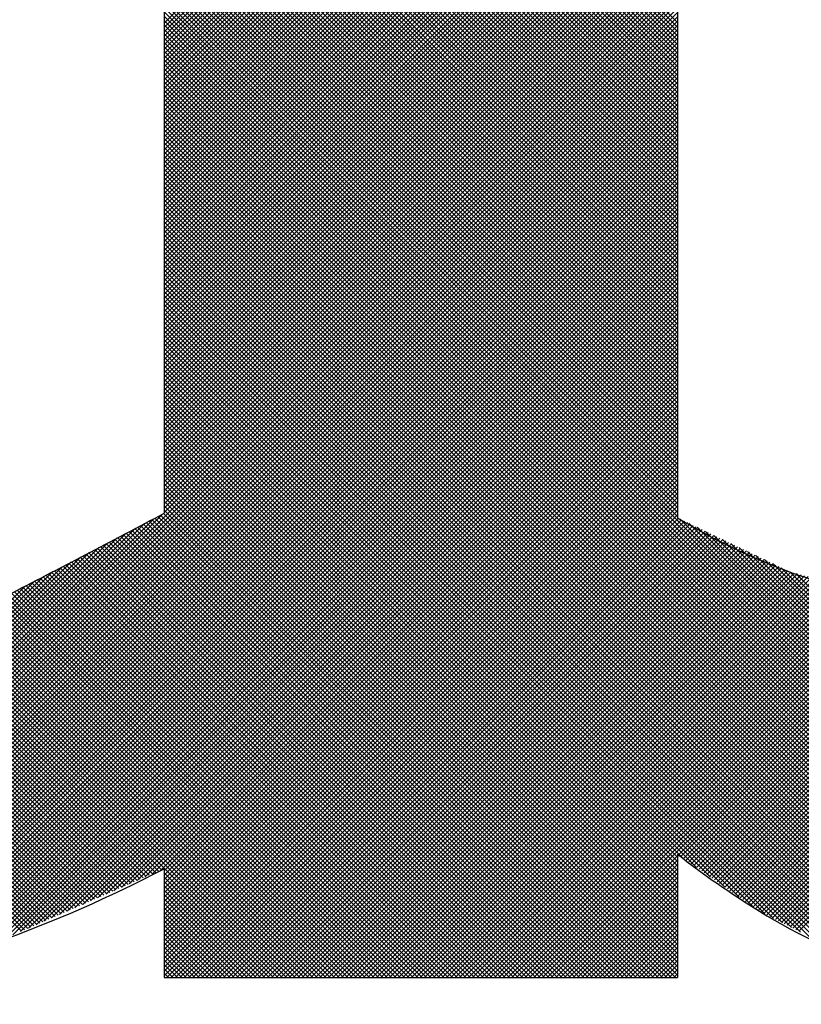
# Model space of a CAD drawing. Extents: x 12150 to 21083, y 891 to 7503.
# Drawn here: x 12909 to 12992, y 6946 to 7051 of the extents above; entities that cross this region are included whole.
import ezdxf

# ---------------------------------------------------------------- set-up
doc = ezdxf.new("R2010")
doc.units = 0
doc.header["$LTSCALE"] = 5
doc.layers.add('6', color=2, linetype='CONTINUOUS')

# ---------------------------------------------------------------- blocks, each defined once
blk = doc.blocks.new('*X199')
at = {"layer": '6', "linetype": 'CONTINUOUS'}
for p, q in [((12923.96, 7014.24), (13020.93, 7111.2)), ((12923.96, 7013.77), (13021.39, 7111.2)), ((12923.96, 7013.31), (13021.85, 7111.19)), ((12923.96, 7014.71), (13020.43, 7111.18)), ((12923.96, 7012.84), (13022.3, 7111.18)), ((12923.96, 7012.37), (13022.76, 7111.17)), ((12923.96, 7011.91), (13023.22, 7111.16)), ((12923.96, 7015.17), (13019.94, 7111.15)), ((12923.96, 7011.44), (13023.67, 7111.15)), ((12923.96, 7010.97), (13024.13, 7111.14)), ((12923.96, 7010.51), (13024.59, 7111.13)), ((12923.96, 7015.64), (13019.45, 7111.12)), ((12923.96, 7010.04), (13025.05, 7111.12)), ((12923.96, 7009.57), (13025.5, 7111.11)), ((12923.96, 7009.11), (13025.96, 7111.1)), ((12923.96, 7016.11), (13018.95, 7111.09)), ((12923.96, 7008.64), (13026.42, 7111.09)), ((12923.96, 7008.17), (13026.87, 7111.08)), ((12923.96, 7016.57), (13018.46, 7111.07)), ((12923.96, 7007.71), (13027.33, 7111.07)), ((12923.96, 7017.04), (13017.96, 7111.04)), ((12923.96, 7017.51), (13017.47, 7111.01)), ((12923.96, 7017.97), (13016.97, 7110.98)), ((12923.96, 7018.44), (13016.48, 7110.96)), ((12923.96, 7018.91), (13015.99, 7110.93)), ((12923.96, 7019.37), (13015.49, 7110.9)), ((12923.96, 7019.84), (13015, 7110.87)), ((12923.96, 7020.31), (13014.5, 7110.85)), ((12923.96, 7020.77), (13014.01, 7110.82)), ((12923.96, 7021.24), (13013.52, 7110.79)), ((12923.96, 7021.71), (13013.02, 7110.76)), ((12923.96, 7022.17), (13012.53, 7110.74)), ((12923.96, 7022.64), (13012.03, 7110.71)), ((12923.96, 7023.11), (13011.54, 7110.68)), ((12923.96, 7023.57), (13011.04, 7110.65)), ((12923.96, 7024.04), (13010.55, 7110.63)), ((12923.96, 7024.51), (13010.06, 7110.6)), ((12923.96, 7024.97), (13009.53, 7110.54)), ((12923.96, 7025.44), (13008.97, 7110.44)), ((12923.96, 7025.91), (13008.41, 7110.35)), ((12923.96, 7026.37), (13007.85, 7110.25)), ((12923.96, 7026.84), (13007.28, 7110.16)), ((12923.96, 7027.31), (13006.72, 7110.07)), ((12923.96, 7027.77), (13006.16, 7109.97)), ((12923.96, 7028.24), (13005.6, 7109.88)), ((12923.96, 7028.71), (13005.04, 7109.78)), ((12923.96, 7029.17), (13004.48, 7109.69)), ((12923.96, 7029.64), (13003.92, 7109.59)), ((12923.96, 7030.11), (13003.36, 7109.5)), ((12923.96, 7030.57), (13002.79, 7109.4)), ((12923.96, 7031.04), (13002.23, 7109.31)), ((12923.96, 7031.51), (13001.67, 7109.21)), ((12923.96, 7031.97), (13001.11, 7109.12)), ((12923.96, 7032.44), (13000.55, 7109.02)), ((12923.96, 7032.91), (12999.99, 7108.93)), ((12923.96, 7033.37), (12999.43, 7108.84)), ((12923.96, 7033.84), (12998.86, 7108.74)), ((12923.96, 7034.31), (12998.18, 7108.52)), ((12923.96, 7034.77), (12997.49, 7108.3)), ((12923.96, 7035.24), (12996.8, 7108.07)), ((12923.96, 7035.71), (12996.11, 7107.85)), ((12923.96, 7036.17), (12995.41, 7107.62)), ((12923.96, 7036.64), (12994.72, 7107.4)), ((12923.96, 7037.11), (12994.03, 7107.17)), ((12923.96, 7037.57), (12993.34, 7106.95)), ((12923.96, 7038.04), (12992.65, 7106.72)), ((12923.96, 7038.51), (12991.96, 7106.5)), ((12923.96, 7038.97), (12991.26, 7106.27)), ((12923.96, 7039.44), (12990.57, 7106.05)), ((12978.78, 7051.16), (12923.96, 7105.98)), ((12923.96, 7051.11), (12978.78, 7105.92)), ((12923.96, 7039.91), (12989.88, 7105.82)), ((12923.96, 7040.37), (12989.19, 7105.6)), ((12978.78, 7050.69), (12923.96, 7105.51)), ((12923.96, 7050.64), (12978.78, 7105.46)), ((12923.96, 7040.84), (12988.5, 7105.37)), ((12923.96, 7041.31), (12987.81, 7105.15)), ((12978.78, 7050.23), (12923.96, 7105.04)), ((12923.96, 7050.18), (12978.78, 7104.99)), ((12923.96, 7041.77), (12987.11, 7104.92)), ((12923.96, 7042.24), (12986.42, 7104.7)), ((12978.78, 7049.76), (12923.96, 7104.58)), ((12923.96, 7049.71), (12978.78, 7104.52)), ((12923.96, 7042.71), (12985.73, 7104.47)), ((12923.96, 7043.17), (12985.04, 7104.25)), ((12978.78, 7049.29), (12923.96, 7104.11)), ((12923.96, 7049.24), (12978.78, 7104.06)), ((12923.96, 7043.64), (12984.35, 7104.02)), ((12923.96, 7044.11), (12983.66, 7103.8)), ((12978.78, 7048.83), (12923.96, 7103.64)), ((12923.96, 7048.78), (12978.78, 7103.59)), ((12923.96, 7044.57), (12982.96, 7103.57)), ((12923.96, 7045.04), (12982.27, 7103.35)), ((12978.78, 7048.36), (12923.96, 7103.18)), ((12923.96, 7048.31), (12978.78, 7103.12)), ((12923.96, 7045.51), (12981.58, 7103.12)), ((12923.96, 7045.97), (12980.89, 7102.9)), ((12978.78, 7047.89), (12923.96, 7102.71)), ((12923.96, 7046.44), (12980.2, 7102.67)), ((12923.96, 7047.84), (12978.78, 7102.66)), ((12923.96, 7046.91), (12979.51, 7102.45)), ((12978.78, 7047.43), (12923.96, 7102.24)), ((12923.96, 7047.38), (12978.81, 7102.22)), ((12978.78, 7046.96), (12923.96, 7101.78)), ((12978.78, 7046.49), (12923.96, 7101.31)), ((12978.78, 7046.03), (12923.96, 7100.84)), ((12978.78, 7045.56), (12923.96, 7100.38)), ((12978.78, 7045.09), (12923.96, 7099.91)), ((12978.78, 7044.63), (12923.96, 7099.44)), ((12978.78, 7044.16), (12923.96, 7098.98)), ((12978.78, 7043.69), (12923.96, 7098.51)), ((12978.78, 7043.23), (12923.96, 7098.04)), ((12978.78, 7042.76), (12923.96, 7097.58)), ((12978.78, 7042.29), (12923.96, 7097.11)), ((12978.78, 7041.83), (12923.96, 7096.64)), ((12978.78, 7041.36), (12923.96, 7096.17)), ((12978.78, 7040.89), (12923.96, 7095.71)), ((12978.78, 7040.43), (12923.96, 7095.24)), ((12978.78, 7039.96), (12923.96, 7094.77)), ((12978.78, 7039.49), (12923.96, 7094.31)), ((12978.78, 7039.03), (12923.96, 7093.84)), ((12978.78, 7038.56), (12923.96, 7093.37)), ((12978.78, 7038.09), (12923.96, 7092.91)), ((12978.78, 7037.63), (12923.96, 7092.44)), ((12978.78, 7037.16), (12923.96, 7091.97)), ((12978.78, 7036.69), (12923.96, 7091.51)), ((12978.78, 7036.23), (12923.96, 7091.04)), ((12978.78, 7035.76), (12923.96, 7090.57)), ((12978.78, 7035.29), (12923.96, 7090.11)), ((12978.78, 7034.83), (12923.96, 7089.64)), ((12978.78, 7034.36), (12923.96, 7089.17)), ((12978.78, 7033.89), (12923.96, 7088.71)), ((12978.78, 7033.43), (12923.96, 7088.24)), ((12978.78, 7032.96), (12923.96, 7087.77)), ((12978.78, 7032.49), (12923.96, 7087.31)), ((12978.78, 7032.03), (12923.96, 7086.84)), ((12978.78, 7031.56), (12923.96, 7086.37)), ((12978.78, 7031.09), (12923.96, 7085.91)), ((12978.78, 7030.63), (12923.96, 7085.44)), ((12978.78, 7030.16), (12923.96, 7084.97)), ((12978.78, 7029.69), (12923.96, 7084.51)), ((12978.78, 7029.23), (12923.96, 7084.04)), ((12978.78, 7028.76), (12923.96, 7083.57)), ((12978.78, 7028.29), (12923.96, 7083.11)), ((12978.78, 7027.83), (12923.96, 7082.64)), ((12978.78, 7027.36), (12923.96, 7082.17)), ((12978.78, 7026.89), (12923.96, 7081.71)), ((12978.78, 7026.43), (12923.96, 7081.24)), ((12978.78, 7025.96), (12923.96, 7080.77)), ((12978.78, 7025.49), (12923.96, 7080.31)), ((12978.78, 7025.03), (12923.96, 7079.84)), ((12978.78, 7024.56), (12923.96, 7079.37)), ((12978.78, 7024.09), (12923.96, 7078.91)), ((12978.78, 7023.63), (12923.96, 7078.44)), ((12978.78, 7023.16), (12923.96, 7077.97)), ((12978.78, 7022.69), (12923.96, 7077.51)), ((12978.78, 7022.23), (12923.96, 7077.04)), ((12978.78, 7021.76), (12923.96, 7076.57)), ((12978.78, 7021.29), (12923.96, 7076.11)), ((12978.78, 7020.83), (12923.96, 7075.64)), ((12978.78, 7020.36), (12923.96, 7075.17)), ((12978.78, 7019.89), (12923.96, 7074.71)), ((12978.78, 7019.43), (12923.96, 7074.24)), ((12978.78, 7018.96), (12923.96, 7073.77)), ((12978.78, 7018.49), (12923.96, 7073.31)), ((12978.78, 7018.03), (12923.96, 7072.84)), ((12978.78, 7017.56), (12923.96, 7072.37)), ((12978.78, 7017.09), (12923.96, 7071.91)), ((12978.78, 7016.63), (12923.96, 7071.44)), ((12978.78, 7016.16), (12923.96, 7070.97)), ((12978.78, 7015.69), (12923.96, 7070.51)), ((12978.78, 7015.23), (12923.96, 7070.04)), ((12978.78, 7014.76), (12923.96, 7069.57)), ((12978.78, 7014.29), (12923.96, 7069.11)), ((12978.78, 7013.83), (12923.96, 7068.64)), ((12978.78, 7013.36), (12923.96, 7068.17)), ((12978.78, 7012.89), (12923.96, 7067.71)), ((12978.78, 7012.43), (12923.96, 7067.24)), ((12978.78, 7011.96), (12923.96, 7066.77)), ((12978.78, 7011.49), (12923.96, 7066.31)), ((12978.78, 7011.03), (12923.96, 7065.84)), ((12978.78, 7010.56), (12923.96, 7065.37)), ((12978.78, 7010.09), (12923.96, 7064.91)), ((12978.78, 7009.62), (12923.96, 7064.44)), ((12978.78, 7009.16), (12923.96, 7063.97)), ((12978.78, 7008.69), (12923.96, 7063.51)), ((12978.78, 7008.22), (12923.96, 7063.04)), ((12978.78, 7007.76), (12923.96, 7062.57)), ((12978.78, 7007.29), (12923.96, 7062.11)), ((12923.96, 7007.24), (12978.78, 7062.05)), ((12978.78, 7006.82), (12923.96, 7061.64)), ((12923.96, 7006.77), (12978.78, 7061.59)), ((12987.71, 6956.17), (13093.53, 7061.99)), ((12988.01, 6956.02), (13093.65, 7061.65)), ((12988.32, 6955.86), (13093.77, 7061.3)), ((12978.78, 7006.36), (12923.96, 7061.17)), ((12923.96, 7006.31), (12978.78, 7061.12)), ((12978.78, 7005.89), (12923.96, 7060.71)), ((12923.96, 7005.84), (12978.78, 7060.65)), ((12978.78, 7005.42), (12923.96, 7060.24)), ((12923.96, 7005.37), (12978.78, 7060.19)), ((12988.63, 6955.7), (13093.89, 7060.96)), ((12988.94, 6955.54), (13094.01, 7060.61)), ((12989.25, 6955.39), (13094.13, 7060.26)), ((12978.78, 7004.96), (12923.96, 7059.77)), ((12923.96, 7004.91), (12978.78, 7059.72)), ((12978.78, 7004.49), (12923.96, 7059.31)), ((12923.96, 7004.44), (12978.78, 7059.25)), ((12989.56, 6955.23), (13094.25, 7059.92)), ((12989.87, 6955.07), (13094.37, 7059.57)), ((12990.18, 6954.91), (13094.49, 7059.22)), ((12978.78, 7004.02), (12923.96, 7058.84)), ((12923.96, 7003.97), (12978.78, 7058.79)), ((12978.78, 7003.56), (12923.96, 7058.37)), ((12923.96, 7003.51), (12978.78, 7058.32)), ((12990.49, 6954.76), (13094.61, 7058.88)), ((12990.8, 6954.6), (13094.73, 7058.53)), ((12991.11, 6954.44), (13094.85, 7058.19)), ((12978.78, 7003.09), (12923.96, 7057.91)), ((12923.96, 7003.04), (12978.78, 7057.85)), ((12978.78, 7002.62), (12923.96, 7057.44)), ((12923.96, 7002.57), (12978.78, 7057.39)), ((12991.41, 6954.28), (13094.97, 7057.84)), ((12991.72, 6954.13), (13095.09, 7057.49)), ((12978.78, 7002.16), (12923.96, 7056.97)), ((12923.96, 7002.11), (12978.78, 7056.92)), ((12978.78, 7001.69), (12923.96, 7056.51)), ((12923.96, 7001.64), (12978.78, 7056.45)), ((12978.78, 7001.22), (12923.96, 7056.04)), ((12923.96, 7001.17), (12978.78, 7055.99)), ((12978.78, 7000.76), (12923.96, 7055.57)), ((12923.96, 7000.71), (12978.78, 7055.52)), ((12978.78, 7000.29), (12923.96, 7055.11)), ((12923.96, 7000.24), (12978.78, 7055.05)), ((12978.78, 6999.82), (12923.96, 7054.64)), ((12923.96, 6999.77), (12978.78, 7054.59)), ((12978.78, 6999.36), (12923.96, 7054.17)), ((12923.96, 6999.31), (12978.78, 7054.12)), ((12872.15, 6946.56), (12978.78, 7053.19)), ((12978.78, 6998.89), (12923.96, 7053.71)), ((12923.96, 6998.84), (12978.78, 7053.65)), ((12978.78, 6998.42), (12923.96, 7053.24)), ((12872.56, 6946.5), (12978.78, 7052.72)), ((12873.02, 6946.49), (12978.78, 7052.25)), ((12873.48, 6946.49), (12978.78, 7051.79)), ((13030.42, 6946.32), (12923.96, 7052.77)), ((13029.94, 6946.33), (12923.96, 7052.31)), ((13029.46, 6946.35), (12923.96, 7051.84)), ((12940.29, 6949.17), (12838.75, 7050.72)), ((12940.76, 6949.17), (12839.09, 7050.84)), ((12941.23, 6949.17), (12839.43, 7050.96)), ((12941.69, 6949.17), (12839.78, 7051.09)), ((12942.16, 6949.17), (12840.12, 7051.21)), ((12942.63, 6949.17), (12840.46, 7051.34)), ((12873.94, 6946.48), (12978.78, 7051.32)), ((12874.4, 6946.47), (12978.78, 7050.85)), ((13028.98, 6946.36), (12923.96, 7051.37)), ((13028.49, 6946.38), (12923.96, 7050.91)), ((12936.56, 6949.17), (12836.01, 7049.72)), ((12937.03, 6949.17), (12836.35, 7049.85)), ((12937.49, 6949.17), (12836.69, 7049.97)), ((12937.96, 6949.17), (12837.04, 7050.1)), ((12938.43, 6949.17), (12837.38, 7050.22)), ((12938.89, 6949.17), (12837.72, 7050.34)), ((12939.36, 6949.17), (12838.06, 7050.47)), ((12939.83, 6949.17), (12838.41, 7050.59)), ((12874.86, 6946.47), (12978.78, 7050.39)), ((12875.32, 6946.46), (12978.78, 7049.92)), ((13028.01, 6946.39), (12923.96, 7050.44)), ((13027.53, 6946.41), (12923.96, 7049.97)), ((12921.71, 6959.82), (12832.92, 7048.61)), ((12922.04, 6959.96), (12833.27, 7048.73)), ((12922.36, 6960.1), (12833.61, 7048.86)), ((12922.69, 6960.25), (12833.95, 7048.98)), ((12923.01, 6960.39), (12834.29, 7049.1)), ((12923.34, 6960.53), (12834.64, 7049.23)), ((12923.66, 6960.67), (12834.98, 7049.35)), ((12935.63, 6949.17), (12835.32, 7049.48)), ((12936.09, 6949.17), (12835.67, 7049.6)), ((12875.78, 6946.45), (12978.78, 7049.45)), ((12876.24, 6946.45), (12978.78, 7048.99)), ((13027.05, 6946.42), (12923.96, 7049.51)), ((13026.57, 6946.44), (12923.96, 7049.04)), ((12919.12, 6958.68), (12830.18, 7047.62)), ((12919.44, 6958.82), (12830.53, 7047.74)), ((12919.77, 6958.97), (12830.87, 7047.86)), ((12920.09, 6959.11), (12831.21, 7047.99)), ((12920.41, 6959.25), (12831.55, 7048.11)), ((12920.74, 6959.39), (12831.9, 7048.24)), ((12921.06, 6959.54), (12832.24, 7048.36)), ((12921.39, 6959.68), (12832.58, 7048.48)), ((12876.7, 6946.44), (12978.78, 7048.52)), ((12877.16, 6946.43), (12978.78, 7048.05)), ((12877.62, 6946.43), (12978.78, 7047.59)), ((13026.09, 6946.45), (12923.96, 7048.57)), ((13025.61, 6946.46), (12923.96, 7048.11)), ((13025.12, 6946.48), (12923.96, 7047.64)), ((12916.19, 6957.4), (12827.1, 7046.5)), ((12916.52, 6957.55), (12827.44, 7046.62)), ((12916.84, 6957.69), (12827.78, 7046.75)), ((12917.17, 6957.83), (12828.13, 7046.87)), ((12917.49, 6957.97), (12828.47, 7047)), ((12917.82, 6958.11), (12828.81, 7047.12)), ((12918.14, 6958.26), (12829.15, 7047.24)), ((12918.47, 6958.4), (12829.5, 7047.37)), ((12918.79, 6958.54), (12829.84, 7047.49)), ((12878.08, 6946.42), (12978.78, 7047.12)), ((12878.54, 6946.42), (12978.78, 7046.65)), ((13024.64, 6946.49), (12923.96, 7047.17)), ((13024.16, 6946.51), (12923.96, 7046.71)), ((12913.6, 6956.27), (12824.36, 7045.51)), ((12913.92, 6956.41), (12824.7, 7045.63)), ((12914.25, 6956.55), (12825.04, 7045.76)), ((12914.57, 6956.69), (12825.39, 7045.88)), ((12914.9, 6956.84), (12825.73, 7046)), ((12915.22, 6956.98), (12826.07, 7046.13)), ((12915.54, 6957.12), (12826.41, 7046.25)), ((12915.87, 6957.26), (12826.76, 7046.38)), ((12879, 6946.41), (12978.78, 7046.19)), ((12879.46, 6946.4), (12978.78, 7045.72)), ((13023.68, 6946.52), (12923.96, 7046.24)), ((13023.2, 6946.54), (12923.96, 7045.77)), ((12912.62, 6955.84), (12823.33, 7045.14)), ((12912.95, 6955.98), (12823.67, 7045.26)), ((12913.27, 6956.13), (12824.01, 7045.38)), ((12880, 6946.47), (12978.78, 7045.25)), ((12880.54, 6946.55), (12978.78, 7044.79)), ((13022.72, 6946.55), (12923.96, 7045.31)), ((13022.24, 6946.57), (12923.96, 7044.84)), ((12881.08, 6946.62), (12978.78, 7044.32)), ((12881.62, 6946.69), (12978.78, 7043.85)), ((12882.16, 6946.77), (12978.78, 7043.39)), ((13021.76, 6946.58), (12923.96, 7044.37)), ((13021.27, 6946.6), (12923.96, 7043.91)), ((13020.79, 6946.61), (12923.96, 7043.44)), ((12882.7, 6946.84), (12978.78, 7042.92)), ((12883.24, 6946.91), (12978.78, 7042.45)), ((13020.31, 6946.62), (12923.96, 7042.97)), ((13019.83, 6946.64), (12923.96, 7042.51)), ((12883.78, 6946.99), (12978.78, 7041.99)), ((12884.32, 6947.06), (12978.78, 7041.52)), ((13019.35, 6946.65), (12923.96, 7042.04)), ((13018.87, 6946.67), (12923.96, 7041.57)), ((12884.86, 6947.14), (12978.78, 7041.05)), ((12885.4, 6947.21), (12978.78, 7040.59)), ((13018.39, 6946.68), (12923.96, 7041.11)), ((13017.91, 6946.7), (12923.96, 7040.64)), ((13017.42, 6946.71), (12923.96, 7040.17)), ((12885.94, 6947.28), (12978.78, 7040.12)), ((12886.51, 6947.38), (12978.78, 7039.65)), ((12887.16, 6947.57), (12978.78, 7039.19)), ((13016.94, 6946.73), (12923.96, 7039.71)), ((13016.39, 6946.81), (12923.96, 7039.24)), ((12887.81, 6947.75), (12978.78, 7038.72)), ((12888.47, 6947.94), (12978.78, 7038.25)), ((13015.83, 6946.91), (12923.96, 7038.77)), ((13015.27, 6947), (12923.96, 7038.31)), ((12889.12, 6948.13), (12978.78, 7037.79)), ((12889.77, 6948.31), (12978.78, 7037.32)), ((13014.71, 6947.09), (12923.96, 7037.84)), ((13014.15, 6947.19), (12923.96, 7037.37)), ((12890.42, 6948.5), (12978.78, 7036.85)), ((12891.07, 6948.68), (12978.78, 7036.39)), ((13013.59, 6947.28), (12923.96, 7036.91)), ((13013.03, 6947.37), (12923.96, 7036.44)), ((13012.47, 6947.47), (12923.96, 7035.97)), ((12891.73, 6948.87), (12978.78, 7035.92)), ((12892.38, 6949.05), (12978.78, 7035.45)), ((12893.03, 6949.24), (12978.78, 7034.99)), ((13011.91, 6947.56), (12923.96, 7035.51)), ((13011.35, 6947.65), (12923.96, 7035.04)), ((12893.68, 6949.42), (12978.78, 7034.52)), ((12894.33, 6949.61), (12978.78, 7034.05)), ((13010.79, 6947.75), (12923.96, 7034.57)), ((13010.23, 6947.84), (12923.96, 7034.11)), ((12894.99, 6949.79), (12978.78, 7033.59)), ((12895.64, 6949.98), (12978.78, 7033.12)), ((13009.67, 6947.93), (12923.96, 7033.64)), ((13009.11, 6948.02), (12923.96, 7033.17)), ((12896.29, 6950.16), (12978.78, 7032.65)), ((12896.94, 6950.35), (12978.78, 7032.19)), ((13008.55, 6948.12), (12923.96, 7032.71)), ((13007.99, 6948.21), (12923.96, 7032.24)), ((13007.43, 6948.3), (12923.96, 7031.77)), ((12897.59, 6950.53), (12978.78, 7031.72)), ((12898.25, 6950.72), (12978.78, 7031.25)), ((12898.9, 6950.91), (12978.78, 7030.79)), ((13006.87, 6948.4), (12923.96, 7031.31)), ((13006.29, 6948.51), (12923.96, 7030.84)), ((12899.55, 6951.09), (12978.78, 7030.32)), ((12900.2, 6951.28), (12978.78, 7029.85)), ((13005.6, 6948.74), (12923.96, 7030.37)), ((13004.91, 6948.96), (12923.96, 7029.9)), ((12900.86, 6951.46), (12978.78, 7029.39)), ((12901.51, 6951.65), (12978.78, 7028.92)), ((13004.22, 6949.18), (12923.96, 7029.44)), ((13003.53, 6949.41), (12923.96, 7028.97)), ((12902.16, 6951.83), (12978.78, 7028.45)), ((12902.81, 6952.02), (12978.78, 7027.99)), ((13002.84, 6949.63), (12923.96, 7028.5)), ((13002.15, 6949.86), (12923.96, 7028.04)), ((13001.45, 6950.08), (12923.96, 7027.57)), ((12903.46, 6952.2), (12978.78, 7027.52)), ((12904.12, 6952.39), (12978.78, 7027.05)), ((12904.77, 6952.57), (12978.78, 7026.59)), ((13000.76, 6950.31), (12923.96, 7027.1)), ((13000.07, 6950.53), (12923.96, 7026.64)), ((12912.3, 6955.7), (12842.33, 7025.67)), ((12905.42, 6952.76), (12978.78, 7026.12)), ((12906.13, 6953), (12978.78, 7025.65)), ((12999.38, 6950.76), (12923.96, 7026.17)), ((12998.69, 6950.98), (12923.96, 7025.7)), ((12911.97, 6955.56), (12842.33, 7025.2)), ((12911.65, 6955.42), (12842.33, 7024.74)), ((12906.96, 6953.36), (12978.78, 7025.19)), ((12907.79, 6953.73), (12978.78, 7024.72)), ((12998, 6951.2), (12923.96, 7025.24)), ((12997.31, 6951.43), (12923.96, 7024.77)), ((12911.32, 6955.27), (12842.33, 7024.27)), ((12911, 6955.13), (12842.33, 7023.8)), ((12908.62, 6954.09), (12978.78, 7024.25)), ((12909.45, 6954.45), (12978.78, 7023.79)), ((12996.62, 6951.65), (12923.96, 7024.3)), ((12995.71, 6952.09), (12923.96, 7023.84)), ((12994.76, 6952.58), (12923.96, 7023.37)), ((12910.68, 6954.99), (12842.33, 7023.34)), ((12910.35, 6954.85), (12842.33, 7022.87)), ((12910.03, 6954.71), (12842.33, 7022.4)), ((12910.28, 6954.82), (12978.78, 7023.32)), ((12911.11, 6955.18), (12978.78, 7022.85)), ((12911.93, 6955.54), (12978.78, 7022.39)), ((12993.81, 6953.06), (12923.96, 7022.9)), ((12992.85, 6953.55), (12923.96, 7022.44)), ((12909.7, 6954.56), (12842.33, 7021.94)), ((12909.38, 6954.42), (12842.33, 7021.47)), ((12912.76, 6955.9), (12978.78, 7021.92)), ((12913.59, 6956.27), (12978.78, 7021.45)), ((12991.9, 6954.04), (12923.96, 7021.97)), ((12990.95, 6954.52), (12923.96, 7021.5)), ((12909.05, 6954.28), (12842.33, 7021)), ((12908.73, 6954.14), (12842.33, 7020.54)), ((12914.42, 6956.63), (12978.78, 7020.99)), ((12915.25, 6956.99), (12978.78, 7020.52)), ((12990, 6955.01), (12923.96, 7021.04)), ((12989.04, 6955.49), (12923.96, 7020.57)), ((12916.08, 6957.36), (12978.78, 7020.05)), ((12916.91, 6957.72), (12978.78, 7019.59)), ((12988.09, 6955.98), (12923.96, 7020.1)), ((12986.9, 6956.7), (12923.96, 7019.64)), ((12985.37, 6957.77), (12923.96, 7019.17)), ((12917.74, 6958.08), (12978.78, 7019.12)), ((12918.57, 6958.44), (12978.78, 7018.65)), ((12919.4, 6958.81), (12978.78, 7018.19)), ((12983.84, 6958.83), (12923.96, 7018.7)), ((12982.3, 6959.9), (12923.96, 7018.24)), ((12920.23, 6959.17), (12978.78, 7017.72)), ((12921.06, 6959.53), (12978.78, 7017.25)), ((12980.77, 6960.97), (12923.96, 7017.77)), ((12979.24, 6962.03), (12923.96, 7017.3)), ((12921.89, 6959.9), (12978.78, 7016.79)), ((12922.72, 6960.26), (12978.78, 7016.32)), ((12978.78, 6962.02), (12923.96, 7016.84)), ((12978.78, 6961.56), (12923.96, 7016.37)), ((12923.55, 6960.62), (12978.78, 7015.85)), ((12978.78, 6961.09), (12923.96, 7015.9)), ((12978.78, 6960.62), (12923.96, 7015.44)), ((12923.96, 6960.57), (12978.78, 7015.39)), ((12978.78, 6960.16), (12923.96, 7014.97)), ((12923.96, 6960.1), (12978.78, 7014.92)), ((12978.78, 6959.69), (12923.96, 7014.5)), ((12923.96, 6959.64), (12978.78, 7014.45)), ((12978.78, 6959.22), (12923.96, 7014.04)), ((12923.96, 6959.17), (12978.78, 7013.99)), ((12978.78, 6958.76), (12923.96, 7013.57)), ((12923.96, 6958.7), (12978.78, 7013.52)), ((12978.78, 6958.29), (12923.96, 7013.1)), ((12923.96, 6958.24), (12978.78, 7013.05)), ((12978.78, 6957.82), (12923.96, 7012.64)), ((12923.96, 6957.77), (12978.78, 7012.59)), ((12978.78, 6957.36), (12923.96, 7012.17)), ((12923.96, 6957.3), (12978.78, 7012.12)), ((12978.78, 6956.89), (12923.96, 7011.7)), ((12923.96, 6956.84), (12978.78, 7011.65)), ((12978.78, 6956.42), (12923.96, 7011.24)), ((12923.96, 6956.37), (12978.78, 7011.19)), ((12978.78, 6955.96), (12923.96, 7010.77)), ((12923.96, 6955.9), (12978.78, 7010.72)), ((12978.78, 6955.49), (12923.96, 7010.3)), ((12923.96, 6955.44), (12978.78, 7010.25)), ((12978.78, 6955.02), (12923.96, 7009.84)), ((12923.96, 6954.97), (12978.78, 7009.79)), ((12978.78, 6954.56), (12923.96, 7009.37)), ((12923.96, 6954.5), (12978.78, 7009.32)), ((12978.78, 6954.09), (12923.96, 7008.9)), ((12923.96, 6954.04), (12978.78, 7008.85)), ((12978.78, 6953.62), (12923.96, 7008.44)), ((12923.96, 6953.57), (12978.78, 7008.39)), ((12978.78, 6953.16), (12923.96, 7007.97)), ((12923.96, 6953.1), (12978.78, 7007.92)), ((12978.78, 6952.69), (12923.96, 7007.5)), ((12923.96, 6952.64), (12978.78, 7007.45)), ((12978.78, 6952.22), (12923.96, 7007.04)), ((12923.96, 6952.17), (12978.78, 7006.99)), ((12978.78, 6951.76), (12923.96, 7006.57)), ((12923.96, 6951.7), (12978.78, 7006.52)), ((12978.78, 6951.29), (12923.96, 7006.1)), ((12923.96, 6951.24), (12978.78, 7006.05)), ((12978.78, 6950.82), (12923.96, 7005.64)), ((12923.96, 6950.77), (12978.78, 7005.59)), ((12978.78, 6950.36), (12923.96, 7005.17)), ((12923.96, 6950.3), (12978.78, 7005.12)), ((12978.78, 6949.89), (12923.96, 7004.7)), ((12923.96, 6949.84), (12978.78, 7004.65)), ((12978.78, 6949.42), (12923.96, 7004.24)), ((12923.96, 6949.37), (12978.78, 7004.19)), ((12978.56, 6949.17), (12923.96, 7003.77)), ((12924.23, 6949.17), (12978.78, 7003.72)), ((12978.1, 6949.17), (12923.96, 7003.3)), ((12977.63, 6949.17), (12923.96, 7002.84)), ((12977.16, 6949.17), (12923.96, 7002.37)), ((12924.7, 6949.17), (12978.78, 7003.25)), ((12925.17, 6949.17), (12978.78, 7002.79)), ((12925.63, 6949.17), (12978.78, 7002.32)), ((12976.7, 6949.17), (12923.96, 7001.9)), ((12976.23, 6949.17), (12923.96, 7001.44)), ((12926.1, 6949.17), (12978.78, 7001.85)), ((12926.57, 6949.17), (12978.78, 7001.38)), ((12975.76, 6949.17), (12923.96, 7000.97)), ((12975.3, 6949.17), (12923.96, 7000.5)), ((12927.03, 6949.17), (12978.78, 7000.92)), ((12927.5, 6949.17), (12978.78, 7000.45)), ((12974.83, 6949.17), (12923.96, 7000.04)), ((12974.36, 6949.17), (12923.96, 6999.57)), ((12927.97, 6949.17), (12978.78, 6999.98)), ((12928.43, 6949.17), (12978.78, 6999.52)), ((12871.35, 6946.69), (12922.84, 6998.18)), ((12871.75, 6946.62), (12923.82, 6998.69)), ((12972.03, 6949.17), (12922.96, 6998.24)), ((12972.5, 6949.17), (12923.26, 6998.4)), ((12972.96, 6949.17), (12923.57, 6998.56)), ((12973.43, 6949.17), (12923.88, 6998.72)), ((12973.9, 6949.17), (12923.96, 6999.1)), ((12928.9, 6949.17), (12978.78, 6999.05)), ((12929.37, 6949.17), (12978.78, 6998.58)), ((12929.83, 6949.17), (12978.88, 6998.22)), ((13030.88, 6946.33), (12979.07, 6998.13)), ((12870.55, 6946.82), (12920.88, 6997.16)), ((12870.95, 6946.76), (12921.86, 6997.67)), ((12968.76, 6949.17), (12920.81, 6997.12)), ((12969.23, 6949.17), (12921.12, 6997.28)), ((12969.7, 6949.17), (12921.43, 6997.44)), ((12970.16, 6949.17), (12921.73, 6997.6)), ((12970.63, 6949.17), (12922.04, 6997.76)), ((12971.1, 6949.17), (12922.35, 6997.92)), ((12971.56, 6949.17), (12922.65, 6998.08)), ((12930.3, 6949.17), (12979.2, 6998.07)), ((12930.77, 6949.17), (12979.51, 6997.92)), ((12931.23, 6949.17), (12979.83, 6997.77)), ((12931.7, 6949.17), (12980.14, 6997.62)), ((12932.17, 6949.17), (12980.46, 6997.46)), ((12932.63, 6949.17), (12980.77, 6997.31)), ((12933.1, 6949.17), (12981.09, 6997.16)), ((13031.3, 6946.37), (12979.97, 6997.7)), ((13031.73, 6946.41), (12980.87, 6997.27)), ((12869.75, 6946.96), (12918.92, 6996.13)), ((12870.15, 6946.89), (12919.9, 6996.64)), ((12965.96, 6949.17), (12918.98, 6996.16)), ((12966.43, 6949.17), (12919.28, 6996.32)), ((12966.9, 6949.17), (12919.59, 6996.48)), ((12967.36, 6949.17), (12919.89, 6996.64)), ((12967.83, 6949.17), (12920.2, 6996.8)), ((12968.3, 6949.17), (12920.51, 6996.96)), ((12933.57, 6949.17), (12981.4, 6997.01)), ((12934.03, 6949.17), (12981.72, 6996.86)), ((12934.5, 6949.17), (12982.04, 6996.71)), ((12934.97, 6949.17), (12982.35, 6996.56)), ((12935.43, 6949.17), (12982.67, 6996.4)), ((12935.9, 6949.17), (12982.98, 6996.25)), ((12936.37, 6949.17), (12983.3, 6996.1)), ((13032.16, 6946.45), (12981.77, 6996.83)), ((13032.58, 6946.49), (12982.67, 6996.4)), ((12868.95, 6947.09), (12916.96, 6995.1)), ((12869.35, 6947.02), (12917.94, 6995.62)), ((12962.7, 6949.17), (12916.83, 6995.04)), ((12963.16, 6949.17), (12917.14, 6995.2)), ((12963.63, 6949.17), (12917.44, 6995.36)), ((12964.1, 6949.17), (12917.75, 6995.52)), ((12964.56, 6949.17), (12918.06, 6995.68)), ((12965.03, 6949.17), (12918.36, 6995.84)), ((12965.5, 6949.17), (12918.67, 6996)), ((12936.83, 6949.17), (12983.61, 6995.95)), ((12937.3, 6949.17), (12983.93, 6995.8)), ((12937.77, 6949.17), (12984.24, 6995.65)), ((12938.23, 6949.17), (12984.56, 6995.49)), ((12938.7, 6949.17), (12984.87, 6995.34)), ((12939.17, 6949.17), (12985.19, 6995.19)), ((12939.63, 6949.17), (12985.5, 6995.04)), ((13033.01, 6946.53), (12983.57, 6995.97)), ((13033.44, 6946.57), (12984.47, 6995.54)), ((13033.86, 6946.61), (12985.36, 6995.11)), ((12868.15, 6947.22), (12915, 6994.08)), ((12868.55, 6947.16), (12915.98, 6994.59)), ((12959.43, 6949.17), (12914.69, 6993.91)), ((12959.9, 6949.17), (12914.99, 6994.07)), ((12960.36, 6949.17), (12915.3, 6994.23)), ((12960.83, 6949.17), (12915.61, 6994.39)), ((12961.3, 6949.17), (12915.91, 6994.55)), ((12961.76, 6949.17), (12916.22, 6994.72)), ((12962.23, 6949.17), (12916.53, 6994.88)), ((12940.1, 6949.17), (12985.82, 6994.89)), ((12940.57, 6949.17), (12986.13, 6994.74)), ((12941.03, 6949.17), (12986.45, 6994.59)), ((12941.5, 6949.17), (12986.76, 6994.43)), ((12941.97, 6949.17), (12987.08, 6994.28)), ((12942.43, 6949.17), (12987.39, 6994.13)), ((12942.9, 6949.17), (12987.71, 6993.98)), ((13034.29, 6946.65), (12986.26, 6994.67)), ((12987.14, 6956.54), (13024.6, 6994)), ((13034.72, 6946.69), (12987.16, 6994.24)), ((12987.41, 6956.35), (13025.98, 6994.91)), ((12867.35, 6947.35), (12913.05, 6993.05)), ((12867.75, 6947.29), (12914.02, 6993.57)), ((12956.63, 6949.17), (12912.85, 6992.95)), ((12957.09, 6949.17), (12913.16, 6993.11)), ((12957.56, 6949.17), (12913.46, 6993.27)), ((12958.03, 6949.17), (12913.77, 6993.43)), ((12958.49, 6949.17), (12914.07, 6993.59)), ((12958.96, 6949.17), (12914.38, 6993.75)), ((12943.37, 6949.17), (12988.02, 6993.83)), ((12943.83, 6949.17), (12988.34, 6993.68)), ((12944.3, 6949.17), (12988.65, 6993.53)), ((12944.77, 6949.17), (12988.97, 6993.37)), ((12945.23, 6949.17), (12989.28, 6993.22)), ((12945.7, 6949.17), (12989.6, 6993.07)), ((12946.17, 6949.17), (12989.91, 6992.92)), ((12986.86, 6956.73), (13023.22, 6993.09)), ((13035.14, 6946.73), (12988.06, 6993.81)), ((13035.57, 6946.77), (12988.96, 6993.38)), ((13035.99, 6946.81), (12989.86, 6992.95)), ((12866.55, 6947.49), (12911.09, 6992.03)), ((12866.95, 6947.42), (12912.07, 6992.54)), ((12953.36, 6949.17), (12910.71, 6991.83)), ((12953.83, 6949.17), (12911.01, 6991.99)), ((12954.29, 6949.17), (12911.32, 6992.15)), ((12954.76, 6949.17), (12911.62, 6992.31)), ((12955.23, 6949.17), (12911.93, 6992.47)), ((12955.69, 6949.17), (12912.24, 6992.63)), ((12956.16, 6949.17), (12912.54, 6992.79)), ((12946.63, 6949.17), (12990.23, 6992.77)), ((12947.1, 6949.17), (12990.55, 6992.62)), ((12947.57, 6949.17), (12990.87, 6992.47)), ((12948.03, 6949.17), (12991.24, 6992.37)), ((12948.5, 6949.17), (12991.61, 6992.28)), ((12948.97, 6949.17), (12991.98, 6992.18)), ((12949.43, 6949.17), (12992.35, 6992.08)), ((12949.9, 6949.17), (12992.72, 6991.99)), ((12950.37, 6949.17), (12993.09, 6991.89)), ((12986.31, 6957.11), (13021.11, 6991.92)), ((12986.59, 6956.92), (13021.96, 6992.29)), ((13036.42, 6946.85), (12990.76, 6992.51)), ((13036.85, 6946.89), (12991.41, 6992.33)), ((12865.75, 6947.62), (12909.13, 6991)), ((12866.15, 6947.55), (12910.11, 6991.51)), ((12943.09, 6949.17), (12901.02, 6991.25)), ((12950.56, 6949.17), (12908.87, 6990.87)), ((12951.03, 6949.17), (12909.17, 6991.03)), ((12951.49, 6949.17), (12909.48, 6991.19)), ((12951.96, 6949.17), (12909.79, 6991.35)), ((12952.43, 6949.17), (12910.09, 6991.51)), ((12952.89, 6949.17), (12910.4, 6991.67)), ((12950.84, 6949.17), (12993.46, 6991.79)), ((12951.3, 6949.17), (12993.83, 6991.7)), ((12951.77, 6949.17), (12994.2, 6991.6)), ((12952.24, 6949.17), (12994.57, 6991.5)), ((12952.7, 6949.17), (12994.94, 6991.41)), ((12953.17, 6949.17), (12995.31, 6991.31)), ((12953.64, 6949.17), (12995.68, 6991.21)), ((12954.1, 6949.17), (12996.05, 6991.12)), ((12954.57, 6949.17), (12996.42, 6991.02)), ((12955.04, 6949.17), (12996.79, 6990.92)), ((12955.5, 6949.17), (12997.16, 6990.83)), ((12985.48, 6957.69), (13018.58, 6990.78)), ((12985.76, 6957.5), (13019.43, 6991.16)), ((12986.03, 6957.3), (13020.27, 6991.54)), ((12943.56, 6949.17), (12902.2, 6990.53)), ((12944.03, 6949.17), (12902.99, 6990.21)), ((12944.49, 6949.17), (12903.65, 6990.01)), ((12944.96, 6949.17), (12904.22, 6989.91)), ((12945.43, 6949.17), (12904.77, 6989.83)), ((12945.89, 6949.17), (12905.26, 6989.81)), ((12946.36, 6949.17), (12905.72, 6989.81)), ((12946.83, 6949.17), (12906.17, 6989.83)), ((12947.29, 6949.17), (12906.58, 6989.89)), ((12947.76, 6949.17), (12906.99, 6989.94)), ((12948.23, 6949.17), (12907.34, 6990.06)), ((12948.69, 6949.17), (12907.64, 6990.22)), ((12949.16, 6949.17), (12907.95, 6990.38)), ((12949.63, 6949.17), (12908.25, 6990.55)), ((12950.09, 6949.17), (12908.56, 6990.71)), ((12955.97, 6949.17), (12997.53, 6990.73)), ((12956.44, 6949.17), (12997.9, 6990.63)), ((12956.9, 6949.17), (12998.27, 6990.54)), ((12957.37, 6949.17), (12998.64, 6990.44)), ((12957.84, 6949.17), (12999.01, 6990.34)), ((12958.3, 6949.17), (12999.38, 6990.25)), ((12958.77, 6949.17), (12999.75, 6990.15)), ((12959.24, 6949.17), (13000.12, 6990.05)), ((12959.7, 6949.17), (13000.49, 6989.96)), ((12960.17, 6949.17), (13000.86, 6989.86)), ((12960.64, 6949.17), (13001.22, 6989.76)), ((12984.11, 6958.64), (13015.22, 6989.76)), ((12984.38, 6958.45), (13015.86, 6989.93)), ((12984.66, 6958.26), (13016.49, 6990.09)), ((12984.93, 6958.07), (13017.12, 6990.26)), ((12985.21, 6957.88), (13017.76, 6990.43)), ((12961.1, 6949.17), (13001.59, 6989.66)), ((12961.57, 6949.17), (13001.96, 6989.57)), ((12962.04, 6949.17), (13002.33, 6989.47)), ((12962.5, 6949.17), (13002.7, 6989.37)), ((12962.97, 6949.17), (13003.07, 6989.28)), ((12963.44, 6949.17), (13003.44, 6989.18)), ((12963.9, 6949.17), (13003.82, 6989.09)), ((12964.37, 6949.17), (13004.26, 6989.06)), ((12964.84, 6949.17), (13004.7, 6989.03)), ((12965.3, 6949.17), (13005.13, 6989)), ((12978.88, 6962.28), (13005.57, 6988.97)), ((12979.15, 6962.09), (13006.01, 6988.95)), ((12979.43, 6961.9), (13006.45, 6988.92)), ((12979.7, 6961.71), (13006.89, 6988.89)), ((12979.98, 6961.52), (13007.32, 6988.86)), ((12980.25, 6961.32), (13007.76, 6988.83)), ((12980.53, 6961.13), (13008.2, 6988.8)), ((12980.81, 6960.94), (13008.66, 6988.79)), ((12981.08, 6960.75), (13009.17, 6988.84)), ((12981.36, 6960.56), (13009.69, 6988.89)), ((12981.63, 6960.37), (13010.21, 6988.94)), ((12981.91, 6960.18), (13010.72, 6988.99)), ((12982.18, 6959.98), (13011.24, 6989.04)), ((12982.46, 6959.79), (13011.76, 6989.09)), ((12982.73, 6959.6), (13012.27, 6989.14)), ((12983.01, 6959.41), (13012.79, 6989.19)), ((12983.28, 6959.22), (13013.32, 6989.26)), ((12983.56, 6959.03), (13013.95, 6989.42)), ((12983.83, 6958.84), (13014.59, 6989.59)), ((12965.77, 6949.17), (12978.78, 6962.18)), ((12966.24, 6949.17), (12978.78, 6961.72)), ((12935.16, 6949.17), (12923.96, 6960.37)), ((12966.7, 6949.17), (12978.78, 6961.25)), ((12967.17, 6949.17), (12978.78, 6960.78)), ((12967.64, 6949.17), (12978.78, 6960.32)), ((12934.69, 6949.17), (12923.96, 6959.9)), ((12934.23, 6949.17), (12923.96, 6959.43)), ((12968.1, 6949.17), (12978.78, 6959.85)), ((12968.57, 6949.17), (12978.78, 6959.38)), ((12933.76, 6949.17), (12923.96, 6958.97)), ((12933.29, 6949.17), (12923.96, 6958.5)), ((12969.04, 6949.17), (12978.78, 6958.92)), ((12969.5, 6949.17), (12978.78, 6958.45)), ((12932.83, 6949.17), (12923.96, 6958.03)), ((12932.36, 6949.17), (12923.96, 6957.57)), ((12931.89, 6949.17), (12923.96, 6957.1)), ((12969.97, 6949.17), (12978.78, 6957.98)), ((12970.44, 6949.17), (12978.78, 6957.52)), ((12931.43, 6949.17), (12923.96, 6956.63)), ((12930.96, 6949.17), (12923.96, 6956.17)), ((12970.9, 6949.17), (12978.78, 6957.05)), ((12971.37, 6949.17), (12978.78, 6956.58)), ((12971.84, 6949.17), (12978.78, 6956.12)), ((12930.49, 6949.17), (12923.96, 6955.7)), ((12930.03, 6949.17), (12923.96, 6955.23)), ((12972.3, 6949.17), (12978.78, 6955.65)), ((12972.77, 6949.17), (12978.78, 6955.18)), ((12929.56, 6949.17), (12923.96, 6954.77)), ((12929.09, 6949.17), (12923.96, 6954.3)), ((12973.24, 6949.17), (12978.78, 6954.72)), ((12973.7, 6949.17), (12978.78, 6954.25)), ((12928.63, 6949.17), (12923.96, 6953.83)), ((12928.16, 6949.17), (12923.96, 6953.37)), ((12927.69, 6949.17), (12923.96, 6952.9)), ((12974.17, 6949.17), (12978.78, 6953.78)), ((12974.64, 6949.17), (12978.78, 6953.32)), ((12927.23, 6949.17), (12923.96, 6952.43)), ((12926.76, 6949.17), (12923.96, 6951.97)), ((12975.1, 6949.17), (12978.78, 6952.85)), ((12975.57, 6949.17), (12978.78, 6952.38)), ((12976.04, 6949.17), (12978.78, 6951.92)), ((12926.29, 6949.17), (12923.96, 6951.5)), ((12925.83, 6949.17), (12923.96, 6951.03)), ((12976.5, 6949.17), (12978.78, 6951.45)), ((12976.97, 6949.17), (12978.78, 6950.98)), ((12925.36, 6949.17), (12923.96, 6950.57)), ((12924.89, 6949.17), (12923.96, 6950.1)), ((12977.44, 6949.17), (12978.78, 6950.52)), ((12977.9, 6949.17), (12978.78, 6950.05)), ((12924.43, 6949.17), (12923.96, 6949.63)), ((12978.37, 6949.17), (12978.78, 6949.58))]:
    blk.add_line(p, q, dxfattribs=at)

msp = doc.modelspace()

# ---------------------------------------------------------------- linework, layer by layer
at = {"layer": '6', "linetype": 'CONTINUOUS'}
for p, q in [((12923.965, 7195.654), (12923.965, 6998.77)), ((12978.78, 7062.249), (12978.78, 6998.272)), ((12978.78, 6962.35), (12978.78, 6949.172)), ((12923.965, 6960.804), (12923.965, 6949.172)), ((12923.965, 6949.172), (12978.78, 6949.172))]:
    msp.add_line(p, q, dxfattribs=at)
for centre, major_axis, ratio, start_param, end_param in [((12101.156, 7924.527), (1452.646, 0), 0.7733008, -0.9826232, -0.9686404), ((13015.012, 7055.047), (68.615, 0), 0.974359, 4.1560959, 4.5480606), ((13052.313, 7018.762), (-103.58, 0), 0.7733008, 0.7814139, 0.8950908), ((12852.087, 7042.721), (-128.015, 0), 0.7733008, 1.8417666, 2.166966), ((13023.803, 6991.258), (57.996, 0), 0.7733008, 4.0366835, 4.5930618)]:
    msp.add_ellipse(centre, major_axis=major_axis, ratio=ratio, start_param=start_param, end_param=end_param, dxfattribs=at)

# ---------------------------------------------------------------- block references
msp.add_blockref('*X199', (0, 0), dxfattribs=at)

doc.saveas('drawing.dxf')
